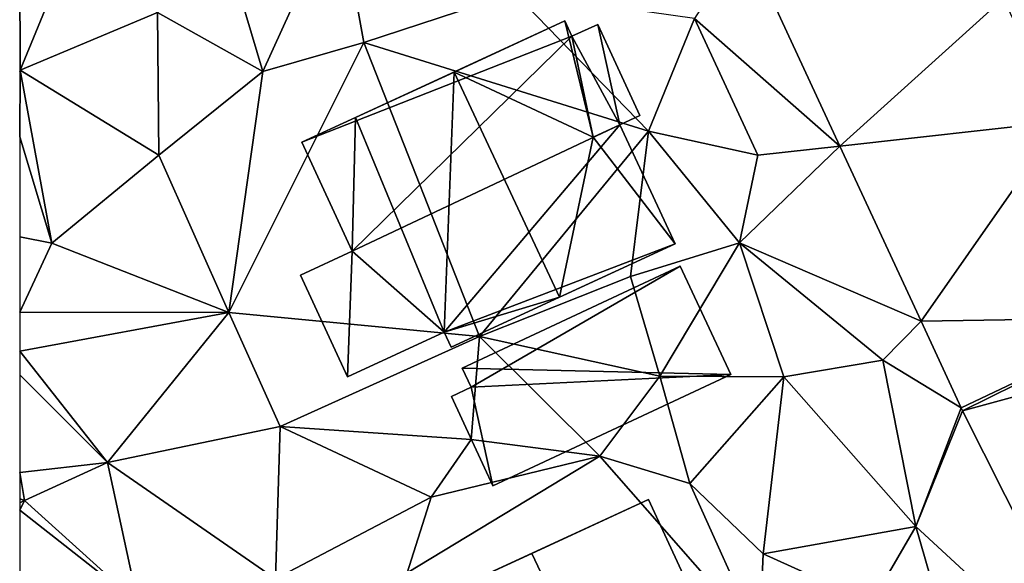
# Model space of a CAD drawing. Extents: x -1004 to 59, y -2000 to -920.
# Drawn here: x -1000 to -965, y -1540 to -1521 of the extents above; entities that cross this region are included whole.
import ezdxf

# ---------------------------------------------------------------- set-up
doc = ezdxf.new("R2010")
doc.units = 0
doc.header["$MEASUREMENT"] = 0
for name, color, linetype in [('Bygninger_LOD2', 1, 'Continuous'), ('Terraen', 33, 'Continuous'), ('Terraen_vej', 33, 'Continuous')]:
    doc.layers.add(name, color=color, linetype=linetype)

# ---------------------------------------------------------------- blocks, each defined once
blk = doc.blocks.new('1km_6223_572_Flyttet_X-573000m_Y-6225000m_ACAD_1_FMEBLOCK70')
at = {"layer": 'Terraen_vej', "color": 251, "true_color": 0x555555}
for points in [[(-27.489, 42.146, 11.813), (-36.713, 44.211, 12.083), (-33.317, 36.887, 11.855)], [(-27.489, 42.146, 11.813), (-33.317, 36.887, 11.855), (-25.457, 37.765, 11.656)], [(-25.457, 37.765, 11.656), (-33.317, 36.887, 11.855), (-30.427, 30.655, 11.66)], [(-22.224, 30.793, 11.407), (-25.457, 37.765, 11.656), (-30.427, 30.655, 11.66)], [(-22.224, 30.793, 11.407), (-30.427, 30.655, 11.66), (-29.002, 27.582, 11.564)], [(-22.224, 30.793, 11.407), (-29.002, 27.582, 11.564), (-28.948, 27.472, 11.561)], [(-22.224, 30.793, 11.407), (-28.948, 27.472, 11.561), (-21.565, 29.487, 11.37)], [(-21.565, 29.487, 11.37), (-28.948, 27.472, 11.561), (-23.624, 16.911, 11.054)]]:
    blk.add_polyline3d(points, close=True, dxfattribs=at)
blk = doc.blocks.new('1km_6223_572_Flyttet_X-573000m_Y-6225000m_ACAD_1_FMEBLOCK98')
at = {"layer": 'Terraen', "color": 9, "true_color": 0xbbbbbb}
for points in [[(-51.14, 45.48, 12.03), (-55.5, 45.07, 12.13), (-53.85, 39.54, 11.79)], [(-51.14, 45.48, 12.03), (-53.85, 39.54, 11.79), (-50.25, 40.57, 11.8)], [(-51.14, 45.48, 12.03), (-50.25, 40.57, 11.8), (-44.89, 42.34, 11.94)], [(-55.5, 45.07, 12.13), (-57.6, 41.64, 11.79), (-53.85, 39.54, 11.79)], [(-36.713, 44.211, 12.083), (-38.49, 41.42, 11.98), (-33.317, 36.887, 11.855)], [(-62.5, 43.096, 12.017), (-62.48, 39.58, 11.73), (-60.64, 44.05, 12.09)], [(-60.64, 44.05, 12.09), (-62.48, 39.58, 11.73), (-57.6, 41.64, 11.79)], [(-62.5, 43.096, 12.017), (-62.5, 39.591, 11.731), (-62.48, 39.58, 11.73)], [(-44.89, 42.34, 11.94), (-50.25, 40.57, 11.8), (-40.12, 37.42, 11.91)], [(-44.89, 42.34, 11.94), (-40.12, 37.42, 11.91), (-38.49, 41.42, 11.98)], [(-57.6, 41.64, 11.79), (-62.48, 39.58, 11.73), (-57.55, 36.56, 11.68)], [(-57.6, 41.64, 11.79), (-57.55, 36.56, 11.68), (-53.85, 39.54, 11.79)], [(-38.49, 41.42, 11.98), (-40.12, 37.42, 11.91), (-36.24, 36.56, 12.04)], [(-38.49, 41.42, 11.98), (-36.24, 36.56, 12.04), (-33.317, 36.887, 11.855)], [(-50.25, 40.57, 11.8), (-53.85, 39.54, 11.79), (-55.06, 30.97, 11.72)], [(-50.25, 40.57, 11.8), (-55.06, 30.97, 11.72), (-46.14, 30.11, 11.64)], [(-50.25, 40.57, 11.8), (-46.14, 30.11, 11.64), (-40.12, 37.42, 11.91)], [(-62.5, 39.591, 11.731), (-62.5, 39.539, 11.729), (-62.48, 39.58, 11.73)], [(-62.5, 37.212, 11.71), (-61.36, 33.43, 11.6), (-62.48, 39.58, 11.73)], [(-62.5, 39.539, 11.729), (-62.5, 37.212, 11.71), (-62.48, 39.58, 11.73)], [(-62.48, 39.58, 11.73), (-61.36, 33.43, 11.6), (-57.55, 36.56, 11.68)], [(-53.85, 39.54, 11.79), (-57.55, 36.56, 11.68), (-55.06, 30.97, 11.72)], [(-62.5, 37.212, 11.71), (-62.5, 33.654, 11.678), (-61.36, 33.43, 11.6)], [(-40.12, 37.42, 11.91), (-46.14, 30.11, 11.64), (-40.77, 32.25, 11.68)], [(-40.12, 37.42, 11.91), (-40.77, 32.25, 11.68), (-36.89, 33.44, 11.72)], [(-40.12, 37.42, 11.91), (-36.89, 33.44, 11.72), (-36.24, 36.56, 12.04)], [(-33.317, 36.887, 11.855), (-36.89, 33.44, 11.72), (-30.427, 30.655, 11.66)], [(-36.24, 36.56, 12.04), (-36.89, 33.44, 11.72), (-33.317, 36.887, 11.855)], [(-57.55, 36.56, 11.68), (-61.36, 33.43, 11.6), (-55.06, 30.97, 11.72)], [(-62.5, 33.654, 11.678), (-62.5, 30.984, 11.532), (-61.36, 33.43, 11.6)], [(-62.5, 30.984, 11.532), (-55.06, 30.97, 11.72), (-61.36, 33.43, 11.6)], [(-36.89, 33.44, 11.72), (-40.77, 32.25, 11.68), (-39.72, 28.7, 11.7)], [(-36.89, 33.44, 11.72), (-39.72, 28.7, 11.7), (-35.31, 28.68, 11.72)], [(-36.89, 33.44, 11.72), (-31.79, 29.27, 11.67), (-30.427, 30.655, 11.66)], [(-36.89, 33.44, 11.72), (-35.31, 28.68, 11.72), (-31.79, 29.27, 11.67)], [(-40.77, 32.25, 11.68), (-46.14, 30.11, 11.64), (-39.72, 28.7, 11.7)], [(-62.5, 30.984, 11.532), (-62.5, 29.592, 11.51), (-55.06, 30.97, 11.72)], [(-59.37, 25.64, 11.44), (-55.06, 30.97, 11.72), (-62.5, 29.592, 11.51)], [(-59.37, 25.64, 11.44), (-53.23, 26.92, 11.58), (-55.06, 30.97, 11.72)], [(-55.06, 30.97, 11.72), (-53.23, 26.92, 11.58), (-46.14, 30.11, 11.64)], [(-30.427, 30.655, 11.66), (-31.79, 29.27, 11.67), (-29.002, 27.582, 11.564)], [(-46.14, 30.11, 11.64), (-53.23, 26.92, 11.58), (-46.43, 26.45, 11.71)], [(-46.14, 30.11, 11.64), (-46.43, 26.45, 11.71), (-41.86, 25.86, 11.64)], [(-39.72, 28.7, 11.7), (-46.14, 30.11, 11.64), (-41.86, 25.86, 11.64)], [(-62.5, 28.754, 11.481), (-59.37, 25.64, 11.44), (-62.5, 29.592, 11.51)], [(-30.61, 23.36, 11.58), (-31.79, 29.27, 11.67), (-35.31, 28.68, 11.72)], [(-30.61, 23.36, 11.58), (-29.002, 27.582, 11.564), (-31.79, 29.27, 11.67)], [(-62.5, 25.281, 11.514), (-59.37, 25.64, 11.44), (-62.5, 28.754, 11.481)], [(-38.65, 24.89, 11.78), (-39.72, 28.7, 11.7), (-41.86, 25.86, 11.64)], [(-38.65, 24.89, 11.78), (-35.31, 28.68, 11.72), (-39.72, 28.7, 11.7)], [(-38.65, 24.89, 11.78), (-36.05, 22.39, 11.64), (-35.31, 28.68, 11.72)], [(-30.61, 23.36, 11.58), (-35.31, 28.68, 11.72), (-36.05, 22.39, 11.64)], [(-29.002, 27.582, 11.564), (-30.61, 23.36, 11.58), (-28.948, 27.472, 11.561)], [(-28.948, 27.472, 11.561), (-30.61, 23.36, 11.58), (-23.624, 16.911, 11.054)], [(-59.37, 25.64, 11.44), (-53.4, 21.5, 11.55), (-53.23, 26.92, 11.58)], [(-47.86, 24.4, 11.63), (-53.23, 26.92, 11.58), (-53.4, 21.5, 11.55)], [(-47.86, 24.4, 11.63), (-46.43, 26.45, 11.71), (-53.23, 26.92, 11.58)], [(-47.86, 24.4, 11.63), (-41.86, 25.86, 11.64), (-46.43, 26.45, 11.71)], [(-62.5, 25.281, 11.514), (-62.33, 24.28, 11.52), (-59.37, 25.64, 11.44)], [(-62.33, 24.28, 11.52), (-58.3, 20.64, 11.42), (-59.37, 25.64, 11.44)], [(-59.37, 25.64, 11.44), (-58.3, 20.64, 11.42), (-53.4, 21.5, 11.55)], [(-48.71, 21.71, 11.58), (-36.18, 19.39, 11.61), (-41.86, 25.86, 11.64)], [(-47.86, 24.4, 11.63), (-48.71, 21.71, 11.58), (-41.86, 25.86, 11.64)], [(-38.65, 24.89, 11.78), (-41.86, 25.86, 11.64), (-36.18, 19.39, 11.61)], [(-62.5, 24.341, 11.519), (-62.33, 24.28, 11.52), (-62.5, 25.281, 11.514)], [(-38.65, 24.89, 11.78), (-36.18, 19.39, 11.61), (-36.05, 22.39, 11.64)], [(-62.5, 24.203, 11.515), (-62.33, 24.28, 11.52), (-62.5, 24.341, 11.519)], [(-58.3, 20.64, 11.42), (-62.33, 24.28, 11.52), (-62.5, 23.934, 11.521)], [(-62.5, 23.934, 11.521), (-62.33, 24.28, 11.52), (-62.5, 24.203, 11.515)], [(-47.86, 24.4, 11.63), (-53.4, 21.5, 11.55), (-48.71, 21.71, 11.58)], [(-62.5, 19.264, 11.493), (-58.3, 20.64, 11.42), (-62.5, 23.934, 11.521)], [(-30.61, 23.36, 11.58), (-36.05, 22.39, 11.64), (-32.19, 20.64, 11.66)], [(-30.61, 23.36, 11.58), (-32.19, 20.64, 11.66), (-28.91, 17.44, 11.09)], [(-30.61, 23.36, 11.58), (-28.91, 17.44, 11.09), (-23.624, 16.911, 11.054)], [(-36.05, 22.39, 11.64), (-36.18, 19.39, 11.61), (-32.19, 20.64, 11.66)]]:
    blk.add_polyline3d(points, close=True, dxfattribs=at)
blk = doc.blocks.new('building_126356')
at = {"layer": 'Bygninger_LOD2', "color": 16, "true_color": 0x7e0000}
for points in [[(4.975, 0.05, 11.74), (-4.585, 0.28, 11.7), (3.165, 3.91, 11.67)], [(-4.585, 0.28, 13.82), (3.165, 3.91, 13.98), (3.165, 3.91, 11.67), (-4.585, 0.28, 11.7)], [(3.165, 3.91, 13.98), (-4.265, -0.4, 13.81), (-4.585, 0.28, 13.82)], [(4.975, 0.05, 13.95), (-4.265, -0.4, 13.81), (3.165, 3.91, 13.98)], [(3.165, 3.91, 13.98), (4.975, 0.05, 13.95), (4.975, 0.05, 11.74), (3.165, 3.91, 11.67)], [(-4.975, -0.73, 11.64), (-4.265, -0.4, 11.6), (4.975, 0.05, 11.74), (-3.495, -3.91, 11.69)], [(4.975, 0.05, 11.74), (-4.265, -0.4, 11.6), (-4.585, 0.28, 11.7)], [(-4.265, -0.4, 13.81), (-4.585, 0.28, 13.82), (-4.585, 0.28, 11.7), (-4.265, -0.4, 11.6)], [(-3.495, -3.91, 13.77), (-4.265, -0.4, 13.81), (4.975, 0.05, 13.95)], [(-3.495, -3.91, 11.69), (4.975, 0.05, 11.74), (4.975, 0.05, 13.95), (-3.495, -3.91, 13.77)], [(-4.975, -0.73, 13.8), (-4.265, -0.4, 13.81), (-4.265, -0.4, 11.6), (-4.975, -0.73, 11.64)], [(-3.495, -3.91, 13.77), (-4.975, -0.73, 13.8), (-4.265, -0.4, 13.81)], [(-3.495, -3.91, 11.69), (-3.495, -3.91, 13.77), (-4.975, -0.73, 13.8), (-4.975, -0.73, 11.64)]]:
    blk.add_3dface(points, dxfattribs=at)
blk = doc.blocks.new('building_97927')
at = {"layer": 'Bygninger_LOD2', "color": 16, "true_color": 0x7e0000}
for points in [[(-6.615, 2.01, 11.71), (2.745, 6.33, 11.84), (-4.705, 2.89, 16.12)], [(2.745, 6.33, 11.84), (2.995, 5.78, 11.85), (-6.615, 2.01, 11.71)], [(-4.705, 2.89, 16.12), (2.745, 6.33, 11.84), (2.745, 6.33, 15.51)], [(-4.705, 2.89, 16.12), (2.745, 6.33, 15.51), (-1.195, 4.51, 21.14)], [(2.745, 6.33, 15.51), (3.755, 2.19, 16.48), (-1.195, 4.51, 21.14)], [(2.745, 6.33, 15.51), (3.755, 2.19, 16.48), (2.745, 6.33, 16.17)], [(2.995, 5.78, 11.85), (2.745, 6.33, 11.84), (2.745, 6.33, 15.51)], [(2.995, 5.78, 16.17), (2.995, 5.78, 11.85), (2.745, 6.33, 15.51)], [(2.745, 6.33, 16.17), (2.995, 5.78, 16.17), (2.745, 6.33, 15.51)], [(3.755, 2.19, 16.48), (2.745, 6.33, 16.17), (2.995, 5.78, 16.17)], [(2.995, 5.78, 16.17), (3.915, 6.2, 15.92), (3.915, 6.2, 11.81), (2.995, 5.78, 11.85)], [(5.415, 2.96, 15.92), (4.705, 2.63, 16.11), (2.995, 5.78, 16.17), (3.915, 6.2, 15.92)], [(4.705, 2.63, 11.81), (2.995, 5.78, 11.85), (3.915, 6.2, 11.81)], [(5.415, 2.96, 11.84), (3.915, 6.2, 11.81), (3.915, 6.2, 15.92), (5.415, 2.96, 15.92)], [(4.705, 2.63, 11.81), (3.915, 6.2, 11.81), (5.415, 2.96, 11.84)], [(-6.615, 2.01, 11.71), (2.995, 5.78, 11.85), (-4.825, -1.86, 11.76)], [(-4.825, -1.86, 11.76), (2.995, 5.78, 11.85), (4.705, 2.63, 11.81)], [(4.705, 2.63, 16.11), (3.755, 2.19, 16.48), (2.995, 5.78, 16.17)], [(-4.705, 2.89, 16.12), (-1.195, 4.51, 21.14), (-1.555, -4.74, 15.64)], [(-1.195, 4.51, 21.14), (2.555, -3.5, 21.16), (-1.555, -4.74, 15.64)], [(-1.195, 4.51, 21.14), (3.755, 2.19, 16.48), (2.555, -3.5, 21.16)], [(-6.615, 2.01, 16), (-6.615, 2.01, 11.71), (-4.705, 2.89, 16.12)], [(-4.825, -1.86, 15.97), (-6.615, 2.01, 16), (-4.705, 2.89, 16.12)], [(-4.825, -1.86, 15.97), (-4.705, 2.89, 16.12), (-1.555, -4.74, 16.04)], [(-1.555, -4.74, 15.64), (-4.705, 2.89, 16.12), (-1.555, -4.74, 16.04)], [(4.705, 2.63, 15.25), (4.705, 2.63, 11.81), (5.415, 2.96, 11.84)], [(5.415, 2.96, 15.92), (4.705, 2.63, 15.25), (5.415, 2.96, 11.84)], [(4.705, 2.63, 16.11), (4.705, 2.63, 15.25), (5.415, 2.96, 15.92)], [(-1.555, -4.74, 11.62), (-4.825, -1.86, 11.76), (4.705, 2.63, 11.81)], [(6.665, -1.6, 11.69), (-1.555, -4.74, 11.62), (4.705, 2.63, 11.81)], [(3.755, 2.19, 16.48), (4.705, 2.63, 15.25), (4.705, 2.63, 16.11)], [(3.755, 2.19, 16.48), (4.705, 2.63, 15.25), (6.665, -1.6, 15.28)], [(4.705, 2.63, 15.25), (6.665, -1.6, 15.28), (6.665, -1.6, 11.69), (4.705, 2.63, 11.81)], [(2.555, -3.5, 21.16), (3.755, 2.19, 16.48), (6.665, -1.6, 15.28)], [(-4.825, -1.86, 15.97), (-6.615, 2.01, 16), (-6.615, 2.01, 11.71), (-4.825, -1.86, 11.76)], [(6.665, -1.6, 11.69), (-1.305, -5.28, 11.62), (-1.555, -4.74, 11.62)], [(-1.305, -5.28, 11.62), (6.665, -1.6, 11.69), (6.665, -1.6, 15.28)], [(-1.305, -5.28, 15.63), (-1.305, -5.28, 11.62), (6.665, -1.6, 15.28)], [(2.555, -3.5, 21.16), (-1.305, -5.28, 15.63), (6.665, -1.6, 15.28)], [(-6.665, -2.71, 15.85), (-4.825, -1.86, 15.97), (-4.825, -1.86, 11.76), (-6.665, -2.71, 11.86)], [(-4.995, -6.33, 11.59), (-6.665, -2.71, 11.86), (-4.825, -1.86, 11.76)], [(-4.995, -6.33, 15.83), (-6.665, -2.71, 15.85), (-4.825, -1.86, 15.97)], [(-4.995, -6.33, 11.59), (-4.825, -1.86, 11.76), (-1.555, -4.74, 11.62)], [(-4.995, -6.33, 15.83), (-4.825, -1.86, 15.97), (-1.555, -4.74, 16.04)], [(-4.995, -6.33, 15.83), (-6.665, -2.71, 15.85), (-6.665, -2.71, 11.86), (-4.995, -6.33, 11.59)], [(2.555, -3.5, 21.16), (-1.305, -5.28, 15.63), (-1.555, -4.74, 15.64)], [(-1.555, -4.74, 15.64), (-1.555, -4.74, 16.04), (-4.995, -6.33, 15.83)], [(-4.995, -6.33, 11.59), (-1.555, -4.74, 15.64), (-4.995, -6.33, 15.83)], [(-1.555, -4.74, 11.62), (-1.555, -4.74, 15.64), (-4.995, -6.33, 11.59)], [(-1.555, -4.74, 11.62), (-1.305, -5.28, 11.62), (-1.305, -5.28, 15.63), (-1.555, -4.74, 15.64)]]:
    blk.add_3dface(points, dxfattribs=at)
blk = doc.blocks.new('building_65991')
at = {"layer": 'Bygninger_LOD2', "color": 16, "true_color": 0x7e0000}
for points in [[(5.65, -1.49, 11.77), (-2.4, -5.1, 11.46), (-5.65, 1.29, 11.52), (2.6, 5.1, 11.65)], [(-5.65, 1.29, 15.615), (2.6, 5.1, 11.65), (2.6, 5.1, 15.58)], [(-5.65, 1.29, 15.615), (2.6, 5.1, 15.58), (-1.55, 3.18, 20.53)], [(-5.65, 1.29, 11.52), (2.6, 5.1, 11.65), (-5.65, 1.29, 15.615)], [(2.6, 5.1, 15.58), (5.65, -1.49, 15.705), (1.54, -3.33, 20.53), (-1.55, 3.18, 20.53)], [(5.65, -1.49, 11.77), (2.6, 5.1, 11.65), (2.6, 5.1, 15.58), (5.65, -1.49, 15.705)], [(-2.4, -5.1, 15.87), (-5.65, 1.29, 15.615), (-1.55, 3.18, 20.53), (1.54, -3.33, 20.53)], [(-2.4, -5.1, 15.57), (-2.4, -5.1, 15.87), (-5.65, 1.29, 15.615)], [(-5.65, 1.29, 11.52), (-2.4, -5.1, 15.57), (-5.65, 1.29, 15.615)], [(-2.4, -5.1, 11.46), (-2.4, -5.1, 15.57), (-5.65, 1.29, 11.52)], [(-2.4, -5.1, 15.57), (5.65, -1.49, 15.705), (5.65, -1.49, 11.77)], [(-2.4, -5.1, 15.57), (5.65, -1.49, 11.77), (-2.4, -5.1, 11.46)], [(-2.4, -5.1, 15.87), (5.65, -1.49, 15.705), (-2.4, -5.1, 15.57)], [(1.54, -3.33, 20.53), (5.65, -1.49, 15.705), (-2.4, -5.1, 15.87)]]:
    blk.add_3dface(points, dxfattribs=at)

msp = doc.modelspace()

# ---------------------------------------------------------------- block references
at = {"layer": 'Bygninger_LOD2', "color": 16, "true_color": 0x7e0000}
for name, p in [('building_97927', (-983.345, -1527.49)), ('building_126356', (-979.665, -1533.79)), ('building_65991', (-980.23, -1543.28))]:
    msp.add_blockref(name, p, dxfattribs=at)
at = {"layer": 'Terraen', "color": 9, "true_color": 0xbbbbbb}
msp.add_blockref('1km_6223_572_Flyttet_X-573000m_Y-6225000m_ACAD_1_FMEBLOCK98', (-937.5, -1562.5), dxfattribs=at)
at = {"layer": 'Terraen_vej', "color": 251, "true_color": 0x555555}
msp.add_blockref('1km_6223_572_Flyttet_X-573000m_Y-6225000m_ACAD_1_FMEBLOCK70', (-937.5, -1562.5), dxfattribs=at)

doc.saveas('drawing.dxf')
